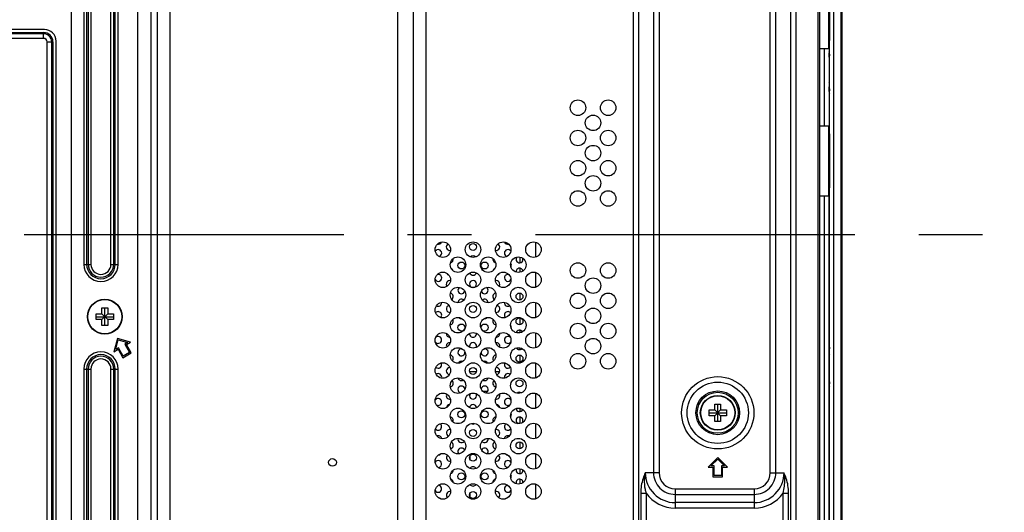
# Model space of a CAD drawing. Extents: x 0 to 4000, y -120 to 3000.
# Drawn here: x 3556 to 3810, y 1376 to 1503 of the extents above; entities that cross this region are included whole.
import ezdxf

# ---------------------------------------------------------------- set-up
doc = ezdxf.new("R2010")
doc.units = 0
doc.header["$LTSCALE"] = 220
doc.linetypes.add('CENTER', pattern=[0.6, 0.375, -0.075, 0.075, -0.075])
doc.layers.add('00_COMPONENTS', color=7, linetype='CONTINUOUS')
doc.layers.add('03_ALL_AXES', color=7, linetype='CONTINUOUS')

msp = doc.modelspace()

# ---------------------------------------------------------------- linework, layer by layer
at = {"layer": '00_COMPONENTS', "color": 7, "linetype": 'CONTINUOUS'}
for p, q in [((3768.2866, 1106.5054), (3768.2866, 1790.6054)), ((3767.9866, 1107.2554), (3767.9866, 1789.8554)), ((3768.1866, 1107.9554), (3768.1866, 1789.1554)), ((3764.9866, 1106.7554), (3764.9866, 1785.3554)), ((3762.4866, 1111.8554), (3762.4866, 1784.1554)), ((3569.2366, 1264.1054), (3569.2366, 1631.2054)), ((3764.9416, 1513.9554), (3764.9416, 1495.9554)), ((3764.9666, 1512.0104), (3764.9666, 1498.0104)), ((3562.2366, 1500.9054), (3549.4366, 1500.9054)), ((3549.6366, 1500.1054), (3562.0366, 1500.1054)), ((3565.2366, 1364.6054), (3565.2366, 1497.9054)), ((3764.9666, 1498.0104), (3764.9866, 1498.0104)), ((3564.4366, 1497.7054), (3564.4366, 1364.8054)), ((3762.4866, 1495.9554), (3764.9416, 1495.9554)), ((3764.8866, 1495.9554), (3764.8866, 1475.9554)), ((3764.8866, 1492.8054), (3764.9173, 1492.8054)), ((3764.9866, 1494.9888), (3764.8933, 1495.1497)), ((3764.9088, 1492.8128), (3764.9866, 1492.6788)), ((3764.9845, 1487.0553), (3764.8866, 1487.2242)), ((3764.8952, 1485.8877), (3764.8866, 1486.0658)), ((3764.903, 1485.7253), (3764.8952, 1485.8877)), ((3764.8866, 1484.516), (3764.9866, 1484.3435)), ((3764.9416, 1475.9554), (3762.4866, 1475.9554)), ((3764.9416, 1475.9554), (3764.9416, 1457.9554)), ((3764.9666, 1473.9704), (3764.9866, 1473.9704)), ((3764.9666, 1473.9704), (3764.9666, 1460.0504)), ((3764.9666, 1460.0504), (3764.9866, 1460.0504)), ((3762.4866, 1457.9554), (3764.9416, 1457.9554)), ((3764.8866, 1108.9554), (3764.8866, 1457.9554)), ((3664.5201, 1446.0054), (3664.742, 1446.0054)), ((3681.1312, 1446.0054), (3681.3532, 1446.0054)), ((3685.0366, 1442.1623), (3685.0366, 1440.7128)), ((3685.0366, 1439.2979), (3685.0366, 1438.2484)), ((3685.0366, 1434.3623), (3685.0366, 1434.3128)), ((3685.0366, 1432.8979), (3685.0366, 1431.1128)), ((3575.5866, 1427.5554), (3577.0866, 1427.5554)), ((3575.5866, 1426.0554), (3575.5866, 1427.5554)), ((3575.5866, 1426.8054), (3580.0866, 1426.8054)), ((3577.0866, 1429.0554), (3578.5866, 1429.0554)), ((3577.0866, 1427.5554), (3577.0866, 1429.0554)), ((3577.0866, 1426.0554), (3578.5866, 1427.5554)), ((3577.0866, 1427.5554), (3578.5866, 1426.0554)), ((3577.8366, 1424.5554), (3577.8366, 1429.0554)), ((3578.5866, 1429.0554), (3578.5866, 1427.5554)), ((3578.5866, 1427.5554), (3580.0866, 1427.5554)), ((3580.0866, 1427.5554), (3580.0866, 1426.0554)), ((3577.0866, 1426.0554), (3575.5866, 1426.0554)), ((3577.0866, 1424.5554), (3577.0866, 1426.0554)), ((3578.5866, 1424.5554), (3577.0866, 1424.5554)), ((3580.0866, 1426.0554), (3578.5866, 1426.0554)), ((3578.5866, 1426.0554), (3578.5866, 1424.5554)), ((3685.0366, 1426.4979), (3685.0366, 1424.7128)), ((3685.0366, 1423.2979), (3685.0366, 1422.6484)), ((3581.0866, 1421.1762), (3580.1716, 1417.7611)), ((3580.6488, 1418.3831), (3581.2988, 1420.8088)), ((3584.5017, 1420.2611), (3581.0866, 1421.1762)), ((3581.2988, 1420.8088), (3583.7245, 1420.1588)), ((3583.7245, 1420.1588), (3583.0094, 1419.7459)), ((3583.0094, 1419.7459), (3584.2594, 1417.5809)), ((3583.4192, 1419.6361), (3584.5017, 1420.2611)), ((3584.6692, 1417.4711), (3583.4192, 1419.6361)), ((3764.9866, 1419.3888), (3764.8933, 1419.5497)), ((3580.1716, 1417.7611), (3581.2541, 1418.3861)), ((3581.3639, 1418.7959), (3580.6488, 1418.3831)), ((3581.2541, 1418.3861), (3582.5041, 1416.2211)), ((3582.6139, 1416.6309), (3581.3639, 1418.7959)), ((3582.5041, 1416.2211), (3584.6692, 1417.4711)), ((3584.2594, 1417.5809), (3582.6139, 1416.6309)), ((3685.0366, 1418.7623), (3685.0366, 1418.3128)), ((3685.0366, 1416.8979), (3685.0366, 1415.1128)), ((3764.8866, 1417.2054), (3764.9173, 1417.2054)), ((3764.9088, 1417.2128), (3764.9866, 1417.0788)), ((3673.8115, 1412.6054), (3672.0617, 1412.6054)), ((3679.8115, 1412.6054), (3678.7619, 1412.6054)), ((3764.9845, 1411.4553), (3764.8866, 1411.6242)), ((3764.8952, 1410.2877), (3764.8866, 1410.4658)), ((3764.8866, 1408.916), (3764.9866, 1408.7435)), ((3764.903, 1410.1253), (3764.8952, 1410.2877)), ((3675.4116, 1407.6054), (3676.742, 1407.6054)), ((3685.0366, 1407.2979), (3685.0366, 1407.0484)), ((3764.9866, 1406.422), (3764.8866, 1406.5054)), ((3735.3866, 1404.2554), (3736.8866, 1404.2554)), ((3735.3866, 1402.7554), (3735.3866, 1404.2554)), ((3736.1366, 1399.7554), (3736.1366, 1404.2554)), ((3736.8866, 1404.2554), (3736.8866, 1402.7554)), ((3764.8866, 1406.1149), (3764.9866, 1406.0315)), ((3685.0366, 1403.1623), (3685.0366, 1402.3128)), ((3733.8866, 1402.7554), (3735.3866, 1402.7554)), ((3733.8866, 1401.2554), (3733.8866, 1402.7554)), ((3733.8866, 1402.0054), (3738.3866, 1402.0054)), ((3735.3866, 1401.2554), (3733.8866, 1401.2554)), ((3735.3866, 1401.2554), (3736.8866, 1402.7554)), ((3735.3866, 1402.7554), (3736.8866, 1401.2554)), ((3735.3866, 1399.7554), (3735.3866, 1401.2554)), ((3736.8866, 1402.7554), (3738.3866, 1402.7554)), ((3738.3866, 1401.2554), (3736.8866, 1401.2554)), ((3736.8866, 1401.2554), (3736.8866, 1399.7554)), ((3738.3866, 1402.7554), (3738.3866, 1401.2554)), ((3685.0366, 1400.8979), (3685.0366, 1399.2484)), ((3736.8866, 1399.7554), (3735.3866, 1399.7554)), ((3764.9866, 1399.9792), (3764.8866, 1399.8959)), ((3764.8866, 1399.5054), (3764.9866, 1399.5887)), ((3685.0366, 1394.4979), (3685.0366, 1392.7128)), ((3672.0866, 1390.6962), (3672.0866, 1390.1146)), ((3736.1366, 1390.5054), (3733.6366, 1388.0054)), ((3734.3609, 1388.3054), (3736.1366, 1390.0811)), ((3738.6366, 1388.0054), (3736.1366, 1390.5054)), ((3736.1366, 1390.0811), (3737.9124, 1388.3054)), ((3685.0366, 1387.5623), (3685.0366, 1386.3128)), ((3733.6366, 1388.0054), (3734.8866, 1388.0054)), ((3735.1866, 1388.3054), (3734.3609, 1388.3054)), ((3734.8866, 1388.0054), (3734.8866, 1385.5054)), ((3735.1866, 1385.8054), (3735.1866, 1388.3054)), ((3737.9124, 1388.3054), (3737.0866, 1388.3054)), ((3737.0866, 1388.3054), (3737.0866, 1385.8054)), ((3737.3866, 1388.0054), (3738.6366, 1388.0054)), ((3737.3866, 1385.5054), (3737.3866, 1388.0054)), ((3685.0366, 1384.8979), (3685.0366, 1383.6484)), ((3734.8866, 1385.5054), (3737.3866, 1385.5054)), ((3737.0866, 1385.8054), (3735.1866, 1385.8054)), ((3672.0866, 1381.0962), (3672.0866, 1380.5146))]:
    msp.add_line(p, q, dxfattribs=at)
at = {"layer": '00_COMPONENTS', "color": 9, "linetype": 'CONTINUOUS'}
for p, q in [((3762.0366, 1112.7554), (3762.0366, 1783.2554)), ((3765.9866, 1745.5054), (3765.9866, 1106.7554)), ((3714.2582, 1691.2554), (3714.2582, 1204.7554)), ((3715.6724, 1691.2554), (3715.6724, 1204.7554)), ((3755.0008, 1204.7554), (3755.0008, 1691.2554)), ((3756.4151, 1204.7554), (3756.4151, 1691.2554)), ((3586.3487, 1243.5351), (3586.3487, 1657.4756)), ((3594.7245, 1243.2719), (3594.7245, 1657.7388)), ((3589.7007, 1651.0023), (3589.7007, 1250.0084)), ((3591.3726, 1650.7181), (3591.3726, 1250.2926)), ((3653.5513, 1258.0054), (3653.5513, 1643.0054)), ((3657.4888, 1643.0054), (3657.4888, 1258.0054)), ((3660.7701, 1643.0054), (3660.7701, 1258.0054)), ((3572.4224, 1602.3054), (3572.4224, 1440.3054)), ((3573.1295, 1602.3054), (3573.1295, 1440.3054)), ((3573.5437, 1602.3054), (3573.5437, 1440.3054)), ((3574.2508, 1602.3054), (3574.2508, 1440.3054)), ((3579.4224, 1440.3054), (3579.4224, 1602.3054)), ((3580.1295, 1440.3054), (3580.1295, 1602.3054)), ((3580.5437, 1440.3054), (3580.5437, 1602.3054)), ((3581.2508, 1440.3054), (3581.2508, 1602.3054)), ((3764.8316, 1495.9554), (3764.8316, 1513.9554)), ((3719.5508, 1509.4553), (3719.5508, 1386.5554)), ((3720.9651, 1509.4554), (3720.9651, 1386.5554)), ((3749.7082, 1386.5554), (3749.7082, 1509.4554)), ((3751.1224, 1386.5554), (3751.1224, 1509.4554)), ((3562.0366, 1499.7868), (3549.6366, 1499.7868)), ((3562.0366, 1498.5984), (3549.6366, 1498.5984)), ((3562.0366, 1498.5984), (3562.0366, 1500.1054)), ((3562.9297, 1497.7054), (3564.4366, 1497.7054)), ((3562.9297, 1364.8054), (3562.9297, 1497.7054)), ((3564.118, 1364.8054), (3564.118, 1497.7054)), ((3763.6866, 1475.9554), (3763.6866, 1495.9554)), ((3764.8316, 1457.9554), (3764.8316, 1475.9554)), ((3763.6866, 1117.8661), (3763.6866, 1457.9554)), ((3689.1082, 1446.0195), (3689.1082, 1442.1913)), ((3690.5224, 1444.3335), (3690.5224, 1443.8772)), ((3572.4224, 1440.3054), (3574.2508, 1440.3054)), ((3579.4224, 1440.3054), (3581.2508, 1440.3054)), ((3689.1082, 1438.2195), (3689.1082, 1434.3913)), ((3690.5224, 1436.5335), (3690.5224, 1436.0772)), ((3689.1082, 1430.4195), (3689.1082, 1426.5913)), ((3690.5224, 1428.7335), (3690.5224, 1428.2772)), ((3689.1082, 1422.6195), (3689.1082, 1418.7913)), ((3690.5224, 1420.9335), (3690.5224, 1420.4772)), ((3689.1082, 1414.8195), (3689.1082, 1410.9913)), ((3572.4224, 1413.3054), (3574.2508, 1413.3054)), ((3572.4224, 1413.3054), (3572.4224, 1285.3054)), ((3573.1295, 1413.3054), (3573.1295, 1285.3054)), ((3573.5437, 1413.3054), (3573.5437, 1285.3054)), ((3574.2508, 1413.3054), (3574.2508, 1285.3054)), ((3579.4224, 1413.3054), (3581.2508, 1413.3054)), ((3579.4224, 1285.3054), (3579.4224, 1413.3054)), ((3580.1295, 1285.3054), (3580.1295, 1413.3054)), ((3580.5437, 1285.3054), (3580.5437, 1413.3054)), ((3581.2508, 1285.3054), (3581.2508, 1413.3054)), ((3690.5224, 1413.1335), (3690.5224, 1412.6772)), ((3689.1082, 1407.0195), (3689.1082, 1403.1913)), ((3690.5224, 1405.3335), (3690.5224, 1404.8772)), ((3689.1082, 1399.2195), (3689.1082, 1395.3913)), ((3690.5224, 1397.5335), (3690.5224, 1397.0772)), ((3689.1082, 1391.4195), (3689.1082, 1387.5913)), ((3690.5224, 1389.7335), (3690.5224, 1389.2772)), ((3719.5508, 1386.5554), (3717.4224, 1386.5554)), ((3720.9651, 1386.5554), (3719.5508, 1386.5554)), ((3749.7082, 1386.5554), (3753.2508, 1386.5554)), ((3689.1082, 1383.6195), (3689.1082, 1379.7913)), ((3690.5224, 1381.9335), (3690.5224, 1381.4772)), ((3716.2508, 1381.311), (3717.6651, 1381.311)), ((3716.2508, 1381.311), (3716.2508, 1342.1998)), ((3717.6651, 1381.311), (3717.6651, 1342.1998)), ((3725.1366, 1382.3838), (3745.5366, 1382.3838)), ((3725.1366, 1382.3838), (3725.1366, 1377.4269)), ((3725.1367, 1380.9696), (3745.5366, 1380.9696)), ((3745.5366, 1382.3838), (3745.5366, 1377.4269)), ((3753.0082, 1381.311), (3754.4224, 1381.311)), ((3753.0082, 1342.1998), (3753.0082, 1381.311)), ((3754.4224, 1342.1998), (3754.4224, 1381.311)), ((3745.5366, 1378.8412), (3725.1367, 1378.8412)), ((3745.5366, 1377.4269), (3725.1366, 1377.4269))]:
    msp.add_line(p, q, dxfattribs=at)
at = {"layer": '00_COMPONENTS', "color": 7, "linetype": 'CONTINUOUS'}
for centre, radius in [((3700.0366, 1480.7054), 2), ((3707.8366, 1480.7054), 2), ((3703.9366, 1476.8054), 2), ((3700.0366, 1472.9054), 2), ((3707.8366, 1472.9054), 2), ((3703.9366, 1469.0054), 2), ((3700.0366, 1465.1054), 2), ((3707.8366, 1465.1054), 2), ((3703.9366, 1461.2054), 2), ((3700.0366, 1457.3054), 2), ((3707.8366, 1457.3054), 2), ((3665.1366, 1444.1054), 2), ((3672.9366, 1444.1054), 2), ((3672.9366, 1444.8054), 0.9), ((3680.7366, 1444.1054), 2), ((3688.5366, 1444.1054), 2), ((3669.0366, 1440.2054), 2), ((3676.8366, 1440.2054), 2), ((3684.6366, 1440.2054), 2), ((3669.9366, 1440.0054), 0.9), ((3675.9366, 1440.0054), 0.9), ((3700.0366, 1438.7054), 2), ((3707.8366, 1438.7054), 2), ((3665.1366, 1436.3054), 2), ((3672.9366, 1436.3054), 2), ((3680.7366, 1436.3054), 2), ((3688.5366, 1436.3054), 2), ((3703.9366, 1434.8054), 2), ((3669.0366, 1432.4054), 2), ((3676.8366, 1432.4054), 2), ((3684.6366, 1432.4054), 2), ((3684.9366, 1432.0054), 0.9), ((3700.0366, 1430.9054), 2), ((3707.8366, 1430.9054), 2), ((3577.8366, 1426.8054), 4.5), ((3665.1366, 1428.5054), 2), ((3672.9366, 1428.5054), 2), ((3672.9366, 1428.8054), 0.9), ((3680.7366, 1428.5054), 2), ((3688.5366, 1428.5054), 2), ((3669.0366, 1424.6054), 2), ((3676.8366, 1424.6054), 2), ((3684.6366, 1424.6054), 2), ((3703.9366, 1427.0054), 2), ((3669.9366, 1424.0054), 0.9), ((3675.9366, 1424.0054), 0.9), ((3684.9366, 1425.6054), 0.9), ((3700.0366, 1423.1054), 2), ((3707.8366, 1423.1054), 2), ((3665.1366, 1420.7054), 2), ((3672.9366, 1420.7054), 2), ((3680.7366, 1420.7054), 2), ((3688.5366, 1420.7054), 2), ((3703.9366, 1419.2054), 2), ((3669.0366, 1416.8054), 2), ((3676.8366, 1416.8054), 2), ((3684.6366, 1416.8054), 2), ((3684.9366, 1416.0054), 0.9), ((3700.0366, 1415.3054), 2), ((3707.8366, 1415.3054), 2), ((3665.1366, 1412.9054), 2), ((3672.9366, 1412.9054), 2), ((3680.7366, 1412.9054), 2), ((3688.5366, 1412.9054), 2), ((3672.9366, 1412.8054), 0.9), ((3669.0366, 1409.0054), 2), ((3676.8366, 1409.0054), 2), ((3684.6366, 1409.0054), 2), ((3684.9366, 1409.6054), 0.9), ((3665.1366, 1405.1054), 2), ((3672.9366, 1405.1054), 2), ((3680.7366, 1405.1054), 2), ((3688.5366, 1405.1054), 2), ((3736.1366, 1402.0054), 4.5), ((3669.0366, 1401.2054), 2), ((3669.9366, 1401.6054), 0.9), ((3676.8366, 1401.2054), 2), ((3675.9366, 1401.6054), 0.9), ((3684.6366, 1401.2054), 2), ((3665.1366, 1397.3054), 2), ((3672.9366, 1397.3054), 2), ((3680.7366, 1397.3054), 2), ((3688.5366, 1397.3054), 2), ((3672.9366, 1396.8054), 0.9), ((3669.0366, 1393.4054), 2), ((3676.8366, 1393.4054), 2), ((3684.6366, 1393.4054), 2), ((3684.9366, 1393.6054), 0.9), ((3665.1366, 1389.5054), 2), ((3672.9366, 1389.5054), 2), ((3672.9366, 1390.4054), 0.9), ((3680.7366, 1389.5054), 2), ((3688.5366, 1389.5054), 2), ((3636.6366, 1389.2054), 1), ((3669.0366, 1385.6054), 2), ((3669.9366, 1385.6054), 0.9), ((3676.8366, 1385.6054), 2), ((3675.9366, 1385.6054), 0.9), ((3684.6366, 1385.6054), 2), ((3665.1366, 1381.7054), 2), ((3672.9366, 1381.7054), 2), ((3680.7366, 1381.7054), 2), ((3688.5366, 1381.7054), 2), ((3672.9366, 1380.8054), 0.9)]:
    msp.add_circle(centre, radius, dxfattribs=at)
at = {"layer": '00_COMPONENTS', "color": 9, "linetype": 'CONTINUOUS'}
for centre, radius in [((3577.8366, 1426.8054), 4.4039), ((3736.1366, 1402.0054), 9.3284), ((3736.1366, 1402.0054), 7.9142), ((3736.1366, 1402.0054), 5.6464), ((3736.1366, 1402.0054), 5.2929), ((3736.1366, 1402.0054), 4.4039)]:
    msp.add_circle(centre, radius, dxfattribs=at)
at = {"layer": '00_COMPONENTS', "color": 7, "linetype": 'CONTINUOUS'}
for centre, radius, start, end in [((3562.2366, 1497.9054), 3, 0, 90), ((3562.0366, 1497.7054), 2.4, 0, 90), ((3663.9366, 1446.4054), 0.9, 256.970717, 337.985433), ((3666.9366, 1444.8054), 0.9, 120.292276, 282.257139), ((3678.9366, 1444.8054), 0.9, 257.742861, 59.707724), ((3681.9366, 1446.4054), 0.9, 202.014567, 283.029283), ((3663.9366, 1443.2054), 0.9, 286.550858, 147.288534), ((3666.9366, 1441.6054), 0.9, 280.964693, 11.799554), ((3672.9366, 1441.6054), 0.9, 42.954922, 137.045078), ((3678.9366, 1441.6054), 0.9, 168.200446, 259.035307), ((3681.9366, 1443.2054), 0.9, 32.711466, 253.449142), ((3684.9366, 1441.6054), 0.9, 141.716101, 14.11094), ((3666.9366, 1438.4054), 0.9, 14.439271, 66.829177), ((3678.9366, 1438.4054), 0.9, 113.170823, 165.560729), ((3681.9366, 1440.0054), 0.9, 332.565292, 35.76773), ((3684.9366, 1438.4054), 0.9, 11.979925, 186.889441), ((3663.9366, 1436.8054), 0.9, 207.635489, 107.220797), ((3666.9366, 1438.4054), 0.9, 203.444281, 255.380721), ((3672.9366, 1438.4054), 0.9, 198.9089, 341.0911), ((3678.9366, 1438.4054), 0.9, 284.619279, 336.555719), ((3681.9366, 1436.8054), 0.9, 72.779203, 332.364511), ((3666.9366, 1435.2054), 0.9, 77.999002, 219.075697), ((3669.9366, 1433.6054), 0.9, 122.842034, 343.426433), ((3672.9366, 1435.2054), 0.9, 274.307184, 265.692816), ((3675.9366, 1433.6054), 0.9, 196.573567, 57.157966), ((3678.9366, 1435.2054), 0.9, 320.924303, 102.000998), ((3684.9366, 1435.2054), 0.9, 243.405358, 284.345395), ((3666.9366, 1432.0054), 0.9, 301.866004, 79.617921), ((3678.9366, 1432.0054), 0.9, 100.382079, 238.133996), ((3663.9366, 1430.4054), 0.9, 239.718745, 4.889813), ((3666.9366, 1428.8054), 0.9, 102.006387, 277.055638), ((3669.9366, 1430.4054), 0.9, 48.546334, 180), ((3675.9366, 1430.4054), 0.9, 0, 131.453666), ((3678.9366, 1428.8054), 0.9, 262.944362, 77.993613), ((3681.9366, 1430.4054), 0.9, 175.110187, 300.281255), ((3663.9366, 1427.2054), 0.9, 316.320471, 138.223776), ((3669.9366, 1427.2054), 0.9, 223.333521, 278.403156), ((3675.9366, 1427.2054), 0.9, 261.596844, 316.666479), ((3681.9366, 1427.2054), 0.9, 41.776224, 223.679529), ((3666.9366, 1425.6054), 0.9, 276.746783, 32.374899), ((3678.9366, 1425.6054), 0.9, 147.625101, 263.253217), ((3681.9366, 1424.0054), 0.9, 346.459348, 38.531026), ((3663.9366, 1420.8054), 0.9, 211.725833, 138.384629), ((3666.9366, 1422.4054), 0.9, 174.778141, 271.987451), ((3672.9366, 1422.4054), 0.9, 174.326806, 5.673194), ((3678.9366, 1422.4054), 0.9, 268.012549, 5.221859), ((3681.9366, 1420.8054), 0.9, 41.615371, 328.274167), ((3684.9366, 1422.4054), 0.9, 33.606696, 161.824414), ((3666.9366, 1419.2054), 0.9, 83.299087, 196.996774), ((3672.9366, 1419.2054), 0.9, 339.628554, 200.371446), ((3678.9366, 1419.2054), 0.9, 343.003226, 96.700913), ((3666.9366, 1416.0054), 0.9, 318.386769, 83.306967), ((3669.9366, 1417.6054), 0.9, 78.276622, 4.989524), ((3675.9366, 1417.6054), 0.9, 175.010476, 101.723378), ((3678.9366, 1416.0054), 0.9, 96.693033, 221.613231), ((3681.9366, 1417.6054), 0.9, 323.255014, 3.671186), ((3684.9366, 1419.2054), 0.9, 210.669444, 315.032029), ((3663.9366, 1414.4054), 0.9, 227.065975, 30.234243), ((3669.9366, 1414.4054), 0.9, 67.761224, 153.39985), ((3675.9366, 1414.4054), 0.9, 26.60015, 112.238776), ((3681.9366, 1414.4054), 0.9, 149.765757, 312.934025), ((3663.9366, 1411.2054), 0.9, 342.602935, 127.032167), ((3666.9366, 1412.8054), 0.9, 87.855139, 265.66711), ((3678.9366, 1412.8054), 0.9, 274.33289, 92.144861), ((3681.9366, 1411.2054), 0.9, 52.967833, 197.397065), ((3666.9366, 1409.6054), 0.9, 277.911303, 50.316117), ((3669.9366, 1408.0054), 0.9, 7.431568, 256.764969), ((3669.9366, 1411.2054), 0.9, 193.0443, 302.59485), ((3675.9366, 1408.0054), 0.9, 283.235031, 172.568432), ((3675.9366, 1411.2054), 0.9, 237.40515, 346.9557), ((3678.9366, 1409.6054), 0.9, 129.683883, 262.088697), ((3666.9366, 1406.4054), 0.9, 151.782051, 279.983032), ((3672.9366, 1406.4054), 0.9, 139.935383, 40.064617), ((3678.9366, 1406.4054), 0.9, 260.016968, 28.217949), ((3681.9366, 1408.0054), 0.9, 11.055833, 29.493554), ((3684.9366, 1406.4054), 0.9, 57.839973, 135.412631), ((3663.9366, 1404.8054), 0.9, 235.860642, 152.128515), ((3666.9366, 1403.2054), 0.9, 94.565065, 172.325631), ((3672.9366, 1403.2054), 0.9, 7.063843, 172.936157), ((3678.9366, 1403.2054), 0.9, 7.674369, 85.434935), ((3681.9366, 1404.8054), 0.9, 27.871485, 304.139358), ((3681.9366, 1401.6054), 0.9, 322.045809, 21.05873), ((3684.9366, 1403.2054), 0.9, 185.928213, 337.021713), ((3663.9366, 1398.4054), 0.9, 216.895188, 58.080913), ((3666.9366, 1400.0054), 0.9, 337.595351, 81.865994), ((3672.9366, 1400.0054), 0.9, 237.732572, 302.267428), ((3678.9366, 1400.0054), 0.9, 98.134006, 202.404649), ((3681.9366, 1398.4054), 0.9, 121.919087, 323.104812), ((3684.9366, 1400.0054), 0.9, 325.903662, 242.42821), ((3663.9366, 1395.2054), 0.9, 7.950978, 112.460675), ((3666.9366, 1396.8054), 0.9, 79.604118, 249.240536), ((3678.9366, 1396.8054), 0.9, 290.759464, 100.395882), ((3681.9366, 1395.2054), 0.9, 67.539325, 172.049022), ((3666.9366, 1393.6054), 0.9, 284.087377, 65.07103), ((3669.9366, 1395.2054), 0.9, 167.291884, 319.562461), ((3675.9366, 1395.2054), 0.9, 220.437539, 12.708116), ((3678.9366, 1393.6054), 0.9, 114.92897, 255.912623), ((3663.9366, 1392.0054), 0.9, 270.377255, 321.065144), ((3666.9366, 1390.4054), 0.9, 130.296917, 282.626694), ((3669.9366, 1392.0054), 0.9, 24.801912, 220.684945), ((3675.9366, 1392.0054), 0.9, 319.315055, 155.198088), ((3678.9366, 1390.4054), 0.9, 257.142857, 49.703083), ((3681.9366, 1392.0054), 0.9, 218.934856, 269.622745), ((3663.9366, 1388.8054), 0.9, 269.915608, 150.504588), ((3681.9366, 1388.8054), 0.9, 29.495412, 270.084392), ((3666.9366, 1387.2054), 0.9, 285.664137, 360), ((3672.9366, 1387.2054), 0.9, 30.66252, 149.33748), ((3678.9366, 1387.2054), 0.9, 180, 254.335863), ((3681.9366, 1385.6054), 0.9, 327.854066, 32.145934), ((3684.9366, 1387.2054), 0.9, 158.762606, 360), ((3663.9366, 1382.4054), 0.9, 209.495412, 90.084392), ((3666.9366, 1384.0054), 0.9, 0, 74.335863), ((3672.9366, 1384.0054), 0.9, 210.66252, 329.33748), ((3678.9366, 1384.0054), 0.9, 105.664137, 180), ((3681.9366, 1382.4054), 0.9, 89.915608, 330.504588), ((3684.9366, 1384.0054), 0.9, 0, 201.237394), ((3666.9366, 1380.8054), 0.9, 77.142857, 229.703083), ((3678.9366, 1380.8054), 0.9, 310.296917, 102.626694), ((3663.9366, 1379.2054), 0.9, 38.934856, 89.622745), ((3681.9366, 1379.2054), 0.9, 90.377255, 141.065144)]:
    msp.add_arc(centre, radius, start, end, dxfattribs=at)
at = {"layer": '00_COMPONENTS', "color": 9, "linetype": 'CONTINUOUS'}
for centre, radius, start, end in [((3562.0366, 1497.7054), 2.0814, 0, 90), ((3562.0366, 1497.7054), 0.8931, 0, 90), ((3576.8366, 1440.3054), 4.4142, 180, 360), ((3576.8366, 1440.3054), 3.7071, 180, 360), ((3576.8366, 1440.3054), 3.2929, 180, 360), ((3576.8366, 1440.3054), 2.5858, 180, 360), ((3576.8366, 1413.3054), 4.4142, 0, 180), ((3576.8366, 1413.3054), 3.7071, 0, 180), ((3576.8366, 1413.3054), 3.2929, 0, 180), ((3576.8366, 1413.3054), 2.5858, 0, 180), ((3728.2268, 1381.439), 11.9546, 154.659911, 162.323314), ((3728.0962, 1384.5023), 10.8694, 169.112506, 178.172259), ((3725.1366, 1386.5554), 7.7142, 179.999864, 270.000169), ((3725.1366, 1386.5554), 5.5858, 180, 270.000225), ((3725.1366, 1386.5554), 4.1716, 180, 270), ((3745.5366, 1386.5554), 7.7142, 269.999827, 0.00015), ((3745.5366, 1386.5554), 5.5858, 270, 0.000225), ((3745.5366, 1386.5554), 4.1716, 270, 360), ((3742.3811, 1381.4132), 12.0247, 17.699066, 25.317727), ((3742.578, 1384.5024), 10.8685, 1.827382, 10.887871), ((3728.6432, 1381.3039), 12.3924, 162.312896, 179.96719), ((3741.7843, 1384.4793), 11.6625, 344.236335, 1.816558), ((3742.0327, 1381.3043), 12.3897, 0.030877, 17.689035), ((3725.1366, 1386.5554), 9.1284, 215.06552, 270.000011), ((3745.5366, 1386.5554), 9.1284, 269.999993, 324.934461)]:
    msp.add_arc(centre, radius, start, end, dxfattribs=at)
at = {"layer": '00_COMPONENTS', "color": 7, "linetype": 'CONTINUOUS'}
for points, knots in [([(3764.9492, 1493.8533), (3764.9441, 1493.9473), (3764.9255, 1494.2801), (3764.9071, 1494.6129), (3764.8866, 1494.8512)], [0, 0, 0, 0, 0.28239006, 1, 1, 1, 1]), ([(3764.9027, 1495.1228), (3764.9138, 1495.0778), (3764.9276, 1494.9534), (3764.9581, 1494.6066), (3764.9741, 1494.3046), (3764.9866, 1494.0811)], [0, 0, 0, 0, 0.13306477, 0.35760899, 1, 1, 1, 1]), ([(3764.9866, 1493.2053), (3764.9834, 1493.256), (3764.9702, 1493.472), (3764.9584, 1493.688), (3764.9492, 1493.8533)], [0, 0, 0, 0, 0.23469625, 1, 1, 1, 1]), ([(3764.8866, 1486.9544), (3764.8962, 1486.8254), (3764.9327, 1486.2082), (3764.9577, 1485.5904), (3764.9841, 1485.1023)], [0, 0, 0, 0, 0.20932783, 1, 1, 1, 1]), ([(3764.9418, 1484.9632), (3764.9384, 1485.0217), (3764.9245, 1485.2757), (3764.9123, 1485.5298), (3764.903, 1485.7253)], [0, 0, 0, 0, 0.23052261, 1, 1, 1, 1]), ([(3764.9866, 1484.3958), (3764.9821, 1484.4281), (3764.9618, 1484.6168), (3764.9509, 1484.8063), (3764.9418, 1484.9632)], [0, 0, 0, 0, 0.17174042, 1, 1, 1, 1]), ([(3764.9492, 1418.2533), (3764.9441, 1418.3473), (3764.9255, 1418.6801), (3764.9071, 1419.0129), (3764.8866, 1419.2512)], [0, 0, 0, 0, 0.28239006, 1, 1, 1, 1]), ([(3764.9027, 1419.5228), (3764.9138, 1419.4778), (3764.9276, 1419.3534), (3764.9581, 1419.0066), (3764.9741, 1418.7046), (3764.9866, 1418.4811)], [0, 0, 0, 0, 0.13306477, 0.35760899, 1, 1, 1, 1]), ([(3764.9866, 1417.6053), (3764.9834, 1417.656), (3764.9702, 1417.872), (3764.9584, 1418.088), (3764.9492, 1418.2533)], [0, 0, 0, 0, 0.23469625, 1, 1, 1, 1]), ([(3764.8866, 1411.3544), (3764.8962, 1411.2254), (3764.9327, 1410.6082), (3764.9577, 1409.9904), (3764.9841, 1409.5023)], [0, 0, 0, 0, 0.20932783, 1, 1, 1, 1]), ([(3764.9418, 1409.3632), (3764.9384, 1409.4217), (3764.9245, 1409.6757), (3764.9123, 1409.9298), (3764.903, 1410.1253)], [0, 0, 0, 0, 0.23052261, 1, 1, 1, 1]), ([(3764.9866, 1408.7958), (3764.9821, 1408.8281), (3764.9618, 1409.0168), (3764.9509, 1409.2063), (3764.9418, 1409.3632)], [0, 0, 0, 0, 0.17174042, 1, 1, 1, 1])]:
    msp.add_open_spline(points, degree=3, knots=knots, dxfattribs=at)
for points in [[(3764.8933, 1495.1497), (3764.8982, 1495.1415), (3764.9004, 1495.132), (3764.9027, 1495.1228)], [(3764.8998, 1492.8369), (3764.9021, 1492.8286), (3764.9046, 1492.8202), (3764.9088, 1492.8128)], [(3764.8933, 1419.5497), (3764.8982, 1419.5415), (3764.9004, 1419.532), (3764.9027, 1419.5228)], [(3764.8998, 1417.2369), (3764.9021, 1417.2286), (3764.9046, 1417.2202), (3764.9088, 1417.2128)]]:
    msp.add_open_spline(points, degree=3, dxfattribs=at)
at = {"layer": '00_COMPONENTS', "color": 9, "linetype": 'CONTINUOUS'}
msp.add_open_spline([(3717.6651, 1381.311), (3717.5839, 1381.599), (3717.3057, 1382.7572), (3717.2031, 1383.958), (3717.2323, 1384.849)], degree=3, knots=[0, 0, 0, 0, 0.25133763, 1, 1, 1, 1], dxfattribs=at)
at = {"layer": '03_ALL_AXES', "color": 7, "linetype": 'CENTER'}
msp.add_line((3161.0366, 1448.0054), (3810.1398, 1448.0054), dxfattribs=at)

doc.saveas('drawing.dxf')
